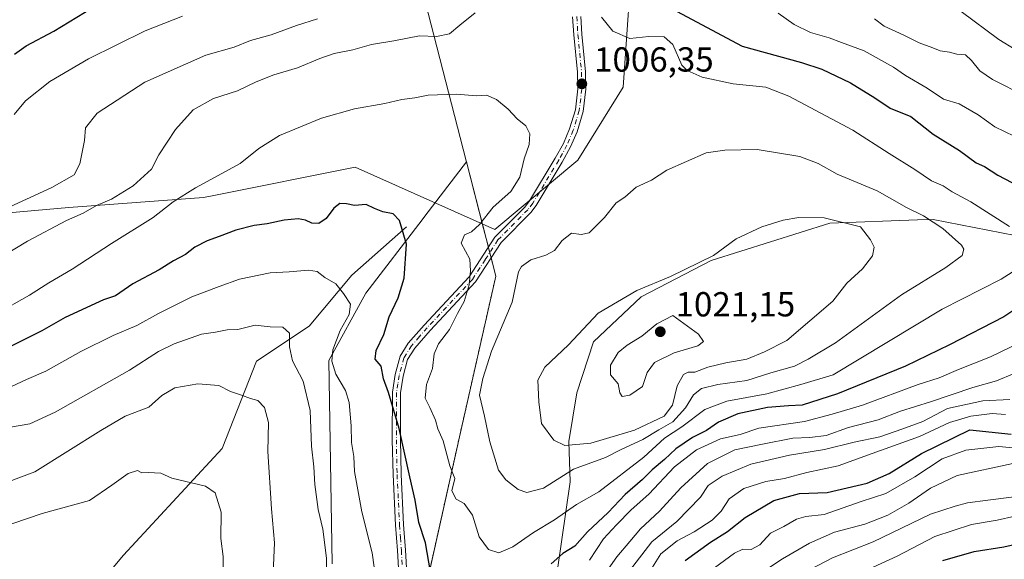
# Model space of a CAD drawing. Units: metres. Extents: x 658564 to 662028, y 4732566 to 4734959.
# Drawn here: x 659550 to 659834, y 4733677 to 4733833 of the extents above; entities that cross this region are included whole.
import ezdxf

# ---------------------------------------------------------------- set-up
doc = ezdxf.new("R2010")
doc.units = ezdxf.units.M
doc.header["$MEASUREMENT"] = 0
doc.linetypes.add('DGN Style 4', pattern=[2.638475, 1.318413, -0.659207, 0.001648, -0.659207])
doc.linetypes.add('DGN Style 5', pattern=[1.153612, 0.494405, -0.659207])
for name, color, linetype, lineweight in [('Arbolado forestal CxS', 92, 'Continuous', 0), ('Camino Cxs', 7, 'Continuous', 0), ('Camino eje', 30, 'DGN Style 4', 13), ('Corriente natural lineal', 142, 'Continuous', 13), ('Curva de nivel maestra', 30, 'Continuous', 30), ('Curva de nivel normal', 30, 'Continuous', 0), ('Entidad de ámbito territorial', 7, 'Continuous', 0), ('Entidad de ámbito territorial CxS', 92, 'Continuous', 0), ('Municipio', 91, 'Continuous', 13), ('Municipio CxS', 4, 'Continuous', 0), ('Punto de cota en terreno', 7, 'Continuous', 0), ('Rótulo de punto de cota en terreno', 7, 'Continuous', 0), ('Vía pecuaria CxS', 92, 'Continuous', 13), ('Vía pecuaria eje', 92, 'DGN Style 5', 0)]:
    doc.layers.add(name, color=color, linetype=linetype, lineweight=lineweight)
doc.styles.add('Style-Arial', font='txt')

# ---------------------------------------------------------------- blocks, each defined once
blk = doc.blocks.new('*U9')
at = {"layer": 'Arbolado forestal CxS', "color": 92, "linetype": 'Continuous', "lineweight": 0}
blk.add_polyline3d([(659727.2785, 4733856.3515, 998.9151), (659724.2809, 4733813.3903, 1005.9285), (659711.2921, 4733792.4093, 1006.6745), (659687.3133, 4733772.4277, 1005.0706), (659647.0671, 4733790.3971, 1002.6144), (659606.9077, 4733782.3619, 1004.1688), (659603.4171, 4733781.6637, 1004.5579), (659564.6171, 4733778.7529, 1012.4128), (659481.9775, 4733771.4437, 1021.4844), (659382.8425, 4733772.6367, 1020.028), (659269.3533, 4733788.0663, 1023.8896), (659184.5665, 4733799.1699, 1012.1582), (659153.7409, 4733811.7009, 1005.5307), (659124.7361, 4733827.4557, 1002.7343), (659100.7083, 4733847.1565, 1005.7327)], dxfattribs=at)
blk = doc.blocks.new('*U10')
at = {"layer": 'Arbolado forestal CxS', "color": 92, "linetype": 'Continuous', "lineweight": 0}
blk.add_polyline3d([(659703.1027, 4733658.6375, 995.8881), (659709.0101, 4733699.7715, 1009.4655), (659708.6091, 4733711.4353, 1015.8104), (659710.9253, 4733725.4427, 1017.3329), (659715.7715, 4733740.1275, 1015.3176), (659729.5375, 4733753.0501, 1014.8665), (659749.6935, 4733763.5357, 1014.2135), (659783.8185, 4733774.2463, 1014.4819), (659809.0537, 4733775.1899, 1010.0149), (659813.6513, 4733775.3619, 1008.9216), (659837.2263, 4733770.6619, 1005.0649)], dxfattribs=at)
blk = doc.blocks.new('5PATER')
at = {"layer": 'Punto de cota en terreno', "linetype": 'Continuous', "lineweight": 0}
h = blk.add_hatch(color=51, dxfattribs=at)
edge = h.paths.add_edge_path()
edge.add_ellipse((0, 0), major_axis=(-0.11, -0.111), ratio=0.999422, start_angle=0, end_angle=360)

msp = doc.modelspace()

# ---------------------------------------------------------------- linework, layer by layer
at = {"layer": 'Arbolado forestal CxS', "color": 92, "linetype": 'Continuous', "lineweight": 0}
for points in [[(659100.7083, 4733847.1565, 1005.7327), (659124.7361, 4733827.4557, 1002.7343), (659153.7409, 4733811.7009, 1005.5307), (659184.5665, 4733799.1699, 1012.1582), (659269.3533, 4733788.0663, 1023.8896), (659382.8425, 4733772.6367, 1020.028), (659481.9775, 4733771.4437, 1021.4844), (659564.6171, 4733778.7529, 1012.4128), (659603.4171, 4733781.6637, 1004.5579), (659606.9077, 4733782.3619, 1004.1688), (659647.0671, 4733790.3971, 1002.6144), (659687.3133, 4733772.4277, 1005.0706), (659711.2921, 4733792.4093, 1006.6745), (659724.2809, 4733813.3903, 1005.9285), (659727.2785, 4733856.3515, 998.9151)], [(659100.7083, 4733847.1565, 1005.7327), (659124.7361, 4733827.4557, 1002.7343), (659153.7409, 4733811.7009, 1005.5307), (659184.5665, 4733799.1699, 1012.1582), (659269.3533, 4733788.0663, 1023.8896), (659382.8425, 4733772.6367, 1020.028), (659481.9775, 4733771.4437, 1021.4844), (659564.6171, 4733778.7529, 1012.4128), (659603.4171, 4733781.6637, 1004.5579), (659606.9077, 4733782.3619, 1004.1688), (659647.0671, 4733790.3971, 1002.6144), (659687.3133, 4733772.4277, 1005.0706), (659711.2921, 4733792.4093, 1006.6745), (659724.2809, 4733813.3903, 1005.9285), (659727.2785, 4733856.3515, 998.9151)], [(659100.7083, 4733847.1565, 1005.7327), (659124.7361, 4733827.4557, 1002.7343), (659153.7409, 4733811.7009, 1005.5307), (659184.5665, 4733799.1699, 1012.1582), (659269.3533, 4733788.0663, 1023.8896), (659382.8425, 4733772.6367, 1020.028), (659481.9775, 4733771.4437, 1021.4844), (659564.6171, 4733778.7529, 1012.4128), (659603.4171, 4733781.6637, 1004.5579), (659606.9077, 4733782.3619, 1004.1688), (659647.0671, 4733790.3971, 1002.6144), (659687.3133, 4733772.4277, 1005.0706), (659711.2921, 4733792.4093, 1006.6745), (659724.2809, 4733813.3903, 1005.9285), (659727.2785, 4733856.3515, 998.9151)], [(659837.2263, 4733770.6619, 1005.0649), (659813.6513, 4733775.3619, 1008.9216), (659809.0537, 4733775.1899, 1010.0149), (659783.8185, 4733774.2463, 1014.4819), (659749.6935, 4733763.5357, 1014.2135), (659729.5375, 4733753.0501, 1014.8665), (659715.7715, 4733740.1275, 1015.3176), (659710.9253, 4733725.4427, 1017.3329), (659708.6091, 4733711.4353, 1015.8104), (659709.0101, 4733699.7715, 1009.4655), (659703.1027, 4733658.6375, 995.8881)], [(659837.2263, 4733770.6619, 1005.0649), (659813.6513, 4733775.3619, 1008.9216), (659809.0537, 4733775.1899, 1010.0149), (659783.8185, 4733774.2463, 1014.4819), (659749.6935, 4733763.5357, 1014.2135), (659729.5375, 4733753.0501, 1014.8665), (659715.7715, 4733740.1275, 1015.3176), (659710.9253, 4733725.4427, 1017.3329), (659708.6091, 4733711.4353, 1015.8104), (659709.0101, 4733699.7715, 1009.4655), (659703.1027, 4733658.6375, 995.8881)], [(659837.2263, 4733770.6619, 1005.0649), (659813.6513, 4733775.3619, 1008.9216), (659809.0537, 4733775.1899, 1010.0149), (659783.8185, 4733774.2463, 1014.4819), (659749.6935, 4733763.5357, 1014.2135), (659729.5375, 4733753.0501, 1014.8665), (659715.7715, 4733740.1275, 1015.3176), (659710.9253, 4733725.4427, 1017.3329), (659708.6091, 4733711.4353, 1015.8104), (659709.0101, 4733699.7715, 1009.4655), (659703.1027, 4733658.6375, 995.8881)]]:
    msp.add_polyline3d(points, dxfattribs=at)
at = {"layer": 'Camino Cxs', "color": 7, "linetype": 'Continuous', "lineweight": 0}
for points in [[(659659.7701, 4733671.4801, 999.1417), (659659.2601, 4733679.9801, 1000.355), (659658.7501, 4733687.3301, 1003.1062), (659658.0201, 4733701.8601, 1005.9384), (659657.8101, 4733711.9101, 1001.4141), (659657.8701, 4733725.6001, 1001.3695), (659658.6401, 4733730.6601, 1001.8829), (659660.0701, 4733735.9401, 1002.365), (659662.4201, 4733739.6701, 1002.9698), (659666.9801, 4733744.9201, 1005.2815), (659679.9601, 4733758.7701, 1007.2535), (659687.3401, 4733770.1901, 1007.5515), (659695.9501, 4733778.9001, 1007.0386), (659697.3401, 4733780.6901, 1006.8173), (659704.7601, 4733792.9901, 1009.1308), (659707.0801, 4733797.2301, 1008.2577), (659708.8501, 4733801.3901, 1007.842), (659710.5301, 4733806.9201, 1008.022), (659711.2201, 4733812.9401, 1007.9689), (659711.1601, 4733817.6901, 1006.7332), (659710.1201, 4733828.4601, 1007.0962), (659709.7601, 4733833.6801, 1006.3053)], [(659659.7701, 4733671.4801, 999.1417), (659659.2601, 4733679.9801, 1000.355), (659658.7501, 4733687.3301, 1003.1062), (659658.0201, 4733701.8601, 1005.9384), (659657.8101, 4733711.9101, 1001.4141), (659657.8701, 4733725.6001, 1001.3695), (659658.6401, 4733730.6601, 1001.8829), (659660.0701, 4733735.9401, 1002.365), (659662.4201, 4733739.6701, 1002.9698), (659666.9801, 4733744.9201, 1005.2815), (659679.9601, 4733758.7701, 1007.2535), (659687.3401, 4733770.1901, 1007.5515), (659695.9501, 4733778.9001, 1007.0386), (659697.3401, 4733780.6901, 1006.8173), (659704.7601, 4733792.9901, 1009.1308), (659707.0801, 4733797.2301, 1008.2577), (659708.8501, 4733801.3901, 1007.842), (659710.5301, 4733806.9201, 1008.022), (659711.2201, 4733812.9401, 1007.9689), (659711.1601, 4733817.6901, 1006.7332), (659710.1201, 4733828.4601, 1007.0962), (659709.7601, 4733833.6801, 1006.3053)], [(659712.0801, 4733833.7701, 1005.8367), (659712.4301, 4733828.6501, 1006.3713), (659713.4801, 4733817.8201, 1006.3503), (659713.5401, 4733812.8201, 1006.9863), (659712.8101, 4733806.4501, 1006.9732), (659711.0301, 4733800.6001, 1008.0279), (659709.1701, 4733796.2201, 1009.445), (659706.7701, 4733791.8301, 1009.6569), (659699.2601, 4733779.3801, 1009.5577), (659697.7001, 4733777.3701, 1007.9687), (659689.1601, 4733768.7301, 1007.6906), (659681.7901, 4733757.3401, 1007.4729), (659668.7001, 4733743.3701, 1006.6792), (659664.2901, 4733738.2801, 1003.4082), (659662.2201, 4733735.0001, 1002.3419), (659660.9101, 4733730.1801, 1003.5409), (659660.1901, 4733725.4201, 1004.0836), (659660.1301, 4733711.9301, 1002.9354), (659660.3401, 4733701.9401, 1005.4586), (659661.0701, 4733687.4701, 1001.2764), (659661.5701, 4733680.1301, 1000.1167), (659662.0901, 4733671.5501, 1000.9887)], [(659712.0801, 4733833.7701, 1005.8367), (659712.4301, 4733828.6501, 1006.3713), (659713.4801, 4733817.8201, 1006.3503), (659713.5401, 4733812.8201, 1006.9863), (659712.8101, 4733806.4501, 1006.9732), (659711.0301, 4733800.6001, 1008.0279), (659709.1701, 4733796.2201, 1009.445), (659706.7701, 4733791.8301, 1009.6569), (659699.2601, 4733779.3801, 1009.5577), (659697.7001, 4733777.3701, 1007.9687), (659689.1601, 4733768.7301, 1007.6906), (659681.7901, 4733757.3401, 1007.4729), (659668.7001, 4733743.3701, 1006.6792), (659664.2901, 4733738.2801, 1003.4082), (659662.2201, 4733735.0001, 1002.3419), (659660.9101, 4733730.1801, 1003.5409), (659660.1901, 4733725.4201, 1004.0836), (659660.1301, 4733711.9301, 1002.9354), (659660.3401, 4733701.9401, 1005.4586), (659661.0701, 4733687.4701, 1001.2764), (659661.5701, 4733680.1301, 1000.1167), (659662.0901, 4733671.5501, 1000.9887)]]:
    msp.add_polyline3d(points, dxfattribs=at)
at = {"layer": 'Camino eje', "color": 30, "linetype": 'DGN Style 4', "lineweight": 13}
msp.add_polyline3d([(659710.9201, 4733833.7251, 1006.0707), (659711.2751, 4733828.5551, 1006.7311), (659711.7951, 4733823.1701, 1006.6907), (659712.3201, 4733817.7551, 1006.4001), (659712.3801, 4733812.8801, 1007.2311), (659711.6701, 4733806.6851, 1007.4027), (659709.9401, 4733800.9951, 1007.8805), (659708.1251, 4733796.7251, 1008.4741), (659705.7651, 4733792.4101, 1009.2368), (659698.3001, 4733780.0351, 1008.0344), (659696.8251, 4733778.1351, 1007.3593), (659688.2501, 4733769.4601, 1007.5371), (659684.5601, 4733763.7501, 1008.1459), (659680.8751, 4733758.0551, 1007.1591), (659667.8401, 4733744.1451, 1005.5228), (659665.6351, 4733741.6001, 1004.4265), (659663.3551, 4733738.9751, 1003.1278), (659661.1451, 4733735.4701, 1002.3181), (659660.4301, 4733732.8301, 1002.0258), (659659.7751, 4733730.4201, 1002.6561), (659659.4151, 4733728.0401, 1003.1754), (659659.0301, 4733725.5101, 1002.7303), (659658.9701, 4733711.9201, 1002.1739), (659659.1801, 4733701.9001, 1005.6982), (659659.9101, 4733687.4001, 1002.1955), (659660.1651, 4733683.7251, 1001.4201), (659660.4151, 4733680.0551, 1000.2508), (659660.6701, 4733675.8051, 999.7398)], dxfattribs=at)
at = {"layer": 'Corriente natural lineal', "color": 142, "linetype": 'Continuous', "lineweight": 13}
msp.add_polyline3d([(659661.9001, 4733773.1601, 999.6755), (659646.1701, 4733759.2701, 995.7265), (659633.8301, 4733744.5801, 991.4888), (659618.6401, 4733734.5501, 986.8282), (659608.7501, 4733709.3401, 981.9933), (659580.3601, 4733678.6801, 976.3224), (659557.1001, 4733650.8601, 970.1105), (659527.9801, 4733621.4001, 965.5575)], dxfattribs=at)
at = {"layer": 'Curva de nivel maestra', "color": 30, "linetype": 'Continuous', "lineweight": 30, "flags": 128}
for points, elevation in [([(659548.94, 4733822.9401), (659552.28, 4733825.2701), (659560.25, 4733829.5401), (659573.53, 4733837.6001)], 1025), ([(659733.95, 4733838.3901), (659758.56, 4733825.2201)], 1000), ([(659758.56, 4733825.2201), (659775.73, 4733820.5101), (659781.5, 4733818.5901), (659789.8, 4733814.6701), (659796.79, 4733810.3001), (659801.2, 4733807.3801), (659807.14, 4733804.9801), (659813.64, 4733799.9301), (659821.21, 4733795.1601), (659826.04, 4733791.6701), (659828.38, 4733790.5601), (659832.26, 4733788.1101), (659842.5, 4733782.6901)], 1000), ([(659668.84, 4733673.8701), (659667.39, 4733682.1801), (659665.45, 4733688.1201), (659664.41, 4733694.4801), (659662.82, 4733701.2701), (659659.77, 4733715.1801), (659656.73, 4733725.4701), (659655.3, 4733729.4601), (659654.62, 4733733.0401), (659652.91, 4733735.0601), (659653.17, 4733737.5901), (659655.36, 4733742.2101), (659656.87, 4733747.2801), (659659.5, 4733752.7501), (659661.23, 4733758.4101), (659661.86, 4733768.2401), (659659.89, 4733775.0501), (659658.08, 4733776.9001), (659655.12, 4733777.5001), (659652.64, 4733778.5101), (659650.25, 4733779.5901), (659646.91, 4733779.3401), (659644.58, 4733779.8401), (659642.68, 4733779.9101), (659641, 4733778.5801), (659638.72, 4733775.5601), (659636.59, 4733774.2001), (659634.62, 4733774.2401), (659632.84, 4733775.1601), (659630.73, 4733775.5501), (659626.67, 4733775.1601), (659621.78, 4733774.0601), (659618.04, 4733773.5501), (659612.76, 4733772.2601), (659607.97, 4733770.4101), (659604.43, 4733769.2101), (659600.91, 4733767.3201), (659598.25, 4733765.2001), (659594.76, 4733763.4201), (659590.62, 4733760.8401), (659583.1, 4733756.7801), (659578.02, 4733753.3501), (659574.59, 4733752.2101), (659563.6, 4733747.0801), (659556.86, 4733743.2801), (659544.97, 4733737.3501)], 1000), ([(659838.59, 4733750.4001), (659833.98, 4733747.3001), (659818.33, 4733739.2701), (659805.68, 4733733.0601), (659786.09, 4733725.1001), (659775.84, 4733721.8201), (659771.93, 4733721.7001), (659765.89, 4733721.2001), (659757.35, 4733719.3201), (659751.73, 4733717.0101), (659748.35, 4733714.6001), (659744.29, 4733712.5201), (659739.49, 4733709.2601), (659736.24, 4733706.2301), (659732.68, 4733703.2301), (659729.85, 4733700.4101), (659724.9, 4733696.1801), (659720.01, 4733690.9201), (659714, 4733685.3701), (659710.34, 4733681.3001), (659706.9, 4733679.1801), (659703.57, 4733676.2101)], 1000), ([(659742.2, 4733677.1101), (659749.48, 4733682.4201), (659754.4, 4733685.4401), (659759.48, 4733689.5101), (659767.67, 4733694.3801), (659775.06, 4733696.4101), (659783.09, 4733696.7601), (659794.61, 4733699.3801), (659800.91, 4733702.1901), (659810.22, 4733707.9501), (659824.2, 4733714.7301), (659836.12, 4733713.5201)], 975), ([(659816.44, 4733677.1801), (659825.4, 4733679.7301), (659833.99, 4733681.1101), (659840.3, 4733682.4901)], 950)]:
    msp.add_lwpolyline(points, dxfattribs=dict(at, elevation=elevation))
at = {"layer": 'Curva de nivel normal', "color": 30, "linetype": 'Continuous', "lineweight": 0, "flags": 128}
for points, elevation in [([(659540.66, 4733761.8601), (659552.68, 4733769.1001), (659563.97, 4733775.0601), (659568.75, 4733777.1001), (659572.59, 4733779.3401), (659576.92, 4733781.1401), (659583.15, 4733785.0401), (659588.44, 4733789.8501), (659590.58, 4733793.9001), (659595.39, 4733801.2101), (659600.47, 4733806.8801), (659606.31, 4733810.1801), (659613.2, 4733812.3701), (659618.54, 4733814.9801), (659623.68, 4733817.0101), (659630.51, 4733818.9401), (659636.88, 4733821.6401), (659641.09, 4733823.0701), (659646.41, 4733824.1701), (659651.77, 4733825.7401), (659658.29, 4733826.7801), (659665.59, 4733828.2001), (659670.52, 4733828.0201), (659674.24, 4733828.7501), (659677.24, 4733831.3001), (659681.71, 4733834.7801)], 1010), ([(659548.88, 4733805.5801), (659552.14, 4733809.4501), (659559.18, 4733815.0501), (659570.29, 4733821.6001), (659586.59, 4733829.6001), (659597.4, 4733833.8601)], 1020), ([(659835.65, 4733773.2701), (659824.46, 4733780.3801), (659819.04, 4733783.3101), (659816.48, 4733784.9901), (659813.17, 4733786.4701), (659808.34, 4733789.6701), (659800.92, 4733794.3501), (659790.5, 4733801.0701), (659772, 4733810.8701), (659765.4, 4733813.4401), (659755.98, 4733814.3601), (659747.06, 4733816.3401), (659742.78, 4733818.2501), (659741.24, 4733819.7401), (659738.57, 4733825.7001), (659736.13, 4733827.8801), (659731.73, 4733828.0501), (659726.22, 4733827.3901), (659721.37, 4733829.5401), (659718.04, 4733833.5301)], 1005), ([(659836.91, 4733799.3401), (659831.4, 4733802.0401), (659826.59, 4733805.4401), (659821.07, 4733808.6401), (659816.58, 4733809.9801), (659811.86, 4733813.1401), (659805.61, 4733816.8201), (659802.23, 4733819.1401), (659793.78, 4733823.8401), (659787.17, 4733826.2401), (659783.68, 4733827.6501), (659778.31, 4733829.1601), (659773.58, 4733831.4201), (659768.98, 4733834.6801)], 995), ([(659837.22, 4733824.2801), (659832.55, 4733827.1001), (659821.71, 4733835.2401)], 985), ([(659538.94, 4733775.0701), (659559.76, 4733784.5401), (659566.11, 4733788.1401), (659567.83, 4733791.3801), (659569.13, 4733798.0201), (659569.44, 4733801.7101), (659572.82, 4733805.9101), (659586.47, 4733814.8401), (659604.05, 4733822.6501), (659612.25, 4733824.9601), (659616.91, 4733826.8301), (659622.91, 4733828.4501), (659630.25, 4733831.1701), (659636.25, 4733833.1001)], 1015), ([(659796.74, 4733833.0801), (659799.45, 4733830.9701), (659805.17, 4733828.3501), (659809.62, 4733826.1401), (659813.56, 4733824.7401), (659815.6, 4733823.8801), (659818.28, 4733823.5101), (659820.44, 4733822.9301), (659822.96, 4733822.7701), (659824.65, 4733821.1001), (659827.08, 4733818.1201), (659830.69, 4733815.6401), (659849.68, 4733805.9801)], 990), ([(659543.68, 4733748.1601), (659553.25, 4733753.4901), (659558.9, 4733757.0801), (659565.58, 4733760.9701), (659576.92, 4733768.4001), (659588.92, 4733775.8801), (659594.63, 4733780.3901), (659601.13, 4733784.4401), (659613.97, 4733791.4601), (659619.4, 4733795.7401), (659625.3, 4733799.5301), (659637.45, 4733804.4801), (659646.9, 4733807.2201), (659655.66, 4733808.7501), (659660.58, 4733809.8501), (659664.28, 4733810.3301), (659668.12, 4733811.1301), (659676.31, 4733811.4001), (659682.06, 4733810.9401), (659684.98, 4733811.0801), (659687.84, 4733809.8501), (659691.21, 4733807.0901), (659693.74, 4733804.3201), (659696.24, 4733802.3201), (659697.41, 4733799.9701), (659697.24, 4733796.9001), (659695.82, 4733792.7401), (659694.55, 4733787.4701), (659691.94, 4733783.3601), (659686.9, 4733778.9101), (659682.9, 4733773.8301), (659680.57, 4733771.8101), (659678.57, 4733770.9201), (659677.63, 4733768.4901), (659680.1, 4733763.9301), (659680.32, 4733760.4901), (659679.93, 4733756.4801), (659678.51, 4733751.7401), (659676.57, 4733748.2201), (659674.24, 4733743.6701), (659671.08, 4733739.5601), (659669.83, 4733736.6501), (659669.41, 4733732.4101), (659667.68, 4733727.8501), (659667.27, 4733723.8601), (659668.63, 4733721.1401), (659670.27, 4733717.5101), (659670.96, 4733715.0501), (659672.43, 4733711.6201), (659674.39, 4733704.3801), (659675.82, 4733700.7001), (659674.98, 4733697.1601), (659676.18, 4733694.8201), (659678.55, 4733693.5401), (659680.86, 4733690.2201), (659682.79, 4733683.9101), (659685.48, 4733680.3401), (659688.52, 4733679.3701), (659692.5, 4733681.1001), (659698.48, 4733685.2101), (659704.57, 4733688.8401), (659710.85, 4733693.2401), (659717.34, 4733696.9001), (659730.26, 4733706.8401), (659736.2, 4733712.3701), (659741.2, 4733715.6501), (659747.87, 4733720.6501), (659754.13, 4733723.0501), (659765.69, 4733725.1601), (659775.5, 4733727.7701), (659784.81, 4733730.6201), (659816.22, 4733749.5301), (659833.22, 4733758.1601), (659838.52, 4733761.5101)], 1005), ([(659762.95, 4733795.4601), (659753.64, 4733795.3201), (659748.25, 4733794.5501), (659736.9, 4733789.5101), (659732.43, 4733786.6801), (659728.01, 4733784.6001), (659724.76, 4733781.7201), (659722.25, 4733780.1501), (659718.95, 4733775.8801), (659714.52, 4733771.4701), (659712.17, 4733771.0001), (659709.44, 4733771.3401), (659706.72, 4733769.2901), (659704.57, 4733766.4301), (659702.07, 4733765.0201), (659697.69, 4733763.7101), (659695.01, 4733761.8001), (659694.16, 4733760.2401), (659692.31, 4733751.5001), (659686.4, 4733737.4501), (659683.9, 4733729.5101), (659682.9, 4733724.7501), (659684.41, 4733718.6501), (659685.92, 4733711.2901), (659688.4, 4733703.1101), (659690.47, 4733700.3201), (659694.06, 4733697.5601), (659696.6, 4733696.7201), (659701.35, 4733697.9901), (659710, 4733703.4301), (659719.18, 4733706.8201), (659723.91, 4733709.2001), (659729.99, 4733712.0101), (659734.57, 4733714.7901), (659738.57, 4733717.0901), (659742.24, 4733721.0501), (659744.56, 4733724.8601), (659746.89, 4733726.6601), (659751.56, 4733727.7901), (659759.89, 4733728.9801), (659766.88, 4733731.2001), (659773.62, 4733733.0601), (659777.65, 4733735.0601), (659785.48, 4733739.8401), (659804.51, 4733753.6401), (659817.23, 4733761.5001), (659821.96, 4733764.9601), (659822.43, 4733766.8001), (659821.74, 4733767.9701), (659816.42, 4733772.7401), (659810.84, 4733776.3601), (659805.89, 4733778.7501), (659797.5, 4733783.6001), (659785.98, 4733788.3601), (659780.5, 4733791.4101), (659775.25, 4733793.4501), (659762.95, 4733795.4601)], 1010), ([(659774.94, 4733775.9301), (659770.43, 4733775.0801), (659764.28, 4733773.2401), (659756.89, 4733769.7901), (659750.35, 4733764.9301), (659737.98, 4733758.8901), (659728.27, 4733754.8501), (659717.09, 4733748.3601), (659708.53, 4733739.2501), (659701.71, 4733732.7801), (659699.74, 4733729.0801), (659700.02, 4733722.8601), (659700.81, 4733716.6101), (659704.33, 4733711.8001), (659707.48, 4733710.2101), (659715.01, 4733710.9201), (659727.58, 4733714.6301), (659736.15, 4733718.6601), (659738.54, 4733721.9001), (659739.82, 4733727.4301), (659741.73, 4733730.6501), (659743.05, 4733731.3201), (659744.96, 4733731.4001), (659748.74, 4733732.7901), (659753.91, 4733734.0601), (659759.92, 4733735.1001), (659765.06, 4733737.2201), (659771.5, 4733740.4601), (659784.69, 4733751.8201), (659788.74, 4733757.0301), (659793.27, 4733761.1401), (659796.17, 4733764.8101), (659796.66, 4733767.3601), (659795.6, 4733769.4401), (659792.68, 4733773.1901), (659782.17, 4733775.8001), (659774.94, 4733775.9301)], 1015), ([(659543.91, 4733725.2701), (659552.47, 4733729.2101), (659558.03, 4733731.6601), (659568.12, 4733737.3301), (659577.36, 4733741.9001), (659584.24, 4733744.7701), (659590.42, 4733748.2401), (659600.04, 4733753.0301), (659607.91, 4733756.0601), (659613.79, 4733758.1801), (659622.59, 4733759.9301), (659628.1, 4733760.2501), (659633.67, 4733760.7401), (659636.19, 4733760.3201), (659638.37, 4733758.6401), (659641.57, 4733756.8001), (659643.7, 4733753.9701), (659645.8, 4733750.9701), (659645.34, 4733747.9401), (659642.74, 4733743.3401), (659640.7, 4733737.7901), (659640.38, 4733734.5301), (659641.49, 4733730.7401), (659644.28, 4733726.0501), (659645.34, 4733722.5901), (659645.92, 4733715.8601), (659646.09, 4733711.0801), (659646.7, 4733707.0801), (659646.87, 4733702.7301), (659649.03, 4733691.1801), (659651.98, 4733679.3701), (659654.22, 4733663.4801)], 995), ([(659738.57, 4733747.6701), (659734.02, 4733745.2801), (659729.71, 4733741.7501), (659725.5, 4733739.1601), (659722.9, 4733737.0601), (659720.64, 4733733.4001), (659720.65, 4733730.5601), (659722.89, 4733727.9701), (659723.31, 4733725.4401), (659723.98, 4733724.3901), (659726.22, 4733724.7201), (659729.85, 4733727.2801), (659731.24, 4733731.2301), (659733.32, 4733734.1601), (659739, 4733736.8801), (659745.79, 4733738.9101), (659747.44, 4733740.1901), (659746.04, 4733742.3401), (659738.57, 4733747.6701)], 1020), ([(659638.97, 4733669.1401), (659638.84, 4733677.7901), (659637.83, 4733686.1501), (659636.42, 4733691.8601), (659635.49, 4733699.0301), (659635.23, 4733704.0601), (659634.52, 4733710.0201), (659634.14, 4733720.3401), (659632.1, 4733728.7401), (659629.08, 4733734.6401), (659628.15, 4733738.6301), (659628.22, 4733742.5601), (659626.27, 4733744.2701), (659622.58, 4733744.4101), (659618.26, 4733744.9101), (659613.31, 4733743.6901), (659610.26, 4733743.5701), (659606.84, 4733742.8901), (659602.81, 4733742.3301), (659594.97, 4733739.5001), (659590.45, 4733737.2801), (659582.13, 4733731.9601), (659560.64, 4733719.8401), (659553.36, 4733716.5101), (659547.81, 4733715.5701)], 990), ([(659714.61, 4733677.2401), (659718.6, 4733683.3401), (659722.38, 4733687.4001), (659726.6, 4733691.7501), (659731.72, 4733696.2501), (659739.12, 4733704.0801), (659745.47, 4733709.0101), (659752.34, 4733712.1301), (659757.97, 4733713.3801), (659763.37, 4733715.2001), (659776.59, 4733717.1201), (659784.56, 4733719.3001), (659793.23, 4733721.8201), (659809.26, 4733727.7901), (659815.38, 4733729.7701), (659820.92, 4733732.1301), (659830.13, 4733735.7301), (659844.21, 4733742.5901)], 995), ([(659836.92, 4733731.0201), (659831.86, 4733728.8301), (659825, 4733726.9201), (659812.89, 4733722.8501), (659804.23, 4733720.1501), (659797.76, 4733717.6201), (659789.23, 4733715.4201), (659782.78, 4733713.1401), (659778.05, 4733712.5101), (659773.18, 4733712.3601), (659764.41, 4733710.6601), (659756.45, 4733709.0001), (659748.56, 4733705.0201), (659740.95, 4733698.0601), (659734.76, 4733691.3701), (659729.28, 4733686.2801), (659726.24, 4733682.5601), (659722.48, 4733678.2301), (659717.96, 4733671.7301)], 990), ([(659542.72, 4733698.1701), (659554.85, 4733702.6801), (659573.87, 4733714.5401), (659580.8, 4733718.6701), (659587.69, 4733721.2901), (659591.42, 4733724.6801), (659595.12, 4733726.8201), (659601.74, 4733728.0301), (659607.87, 4733727.5401), (659611.22, 4733725.8101), (659614.4, 4733724.7701), (659616.98, 4733723.7801), (659619.03, 4733723.2001), (659621.02, 4733721.2001), (659622.14, 4733716.8401), (659621.9, 4733708.4901), (659622.96, 4733691.9901), (659623.84, 4733682.2501), (659623.4, 4733671.3601)], 985), ([(659726.15, 4733674.1701), (659732.56, 4733682.5201), (659739.73, 4733688.3601), (659746.6, 4733695.4101), (659748.81, 4733698.7501), (659752.84, 4733701.4301), (659761.13, 4733704.9101), (659772.23, 4733707.4801), (659782.29, 4733709.1001), (659790.83, 4733711.2201), (659798.29, 4733712.7801), (659804.56, 4733714.9201), (659810.61, 4733717.1701), (659817.76, 4733720.9401), (659827.88, 4733723.0701), (659835.69, 4733723.5301)], 985), ([(659834.46, 4733719.1801), (659830.63, 4733719.5001), (659824.48, 4733718.7101), (659818.28, 4733716.8401), (659809.63, 4733712.8601), (659796, 4733707.9001), (659786.23, 4733704.3501), (659777.23, 4733702.4401), (659770.76, 4733700.7001), (659765.38, 4733699.9101), (659759.09, 4733697.8201), (659754.85, 4733694.8701), (659752.58, 4733691.3501), (659749.99, 4733688.7301), (659744.79, 4733685.4201), (659739.91, 4733682.7701), (659735.16, 4733679.0401), (659731.82, 4733673.6701)], 980), ([(659744.9, 4733670.8101), (659756.34, 4733679.2901), (659758.8, 4733680.3801), (659761.2, 4733680.3201), (659763.72, 4733681.6101), (659766.74, 4733684.9801), (659770.56, 4733686.9301), (659774.23, 4733689.0601), (659776.89, 4733689.7601), (659782.2, 4733690.4101), (659792.91, 4733694.1401), (659799.94, 4733696.4601), (659808.33, 4733701.2201), (659816.2, 4733706.4201), (659823.02, 4733708.8901), (659832.51, 4733709.9401), (659843.8, 4733708.8601)], 970), ([(659609.1, 4733670.4201), (659609.11, 4733678.3201), (659608.37, 4733683.4301), (659608.54, 4733691.0401), (659606.82, 4733696.6501), (659604.03, 4733698.5301), (659594.3, 4733700.8001), (659591.15, 4733702.3101), (659587.46, 4733702.4501), (659585.68, 4733702.4001), (659584.37, 4733703.0401), (659581.69, 4733702.1701), (659577.05, 4733698.8601), (659570.57, 4733694.4001), (659556.96, 4733690.6401), (659544.12, 4733686.3101)], 980), ([(659766.32, 4733674.9901), (659770.25, 4733677.6501), (659777.98, 4733682.1701), (659785.23, 4733685.2701), (659793.89, 4733687.5601), (659800.56, 4733690.2001), (659806.56, 4733693.6401), (659812.89, 4733697.9401), (659820.55, 4733701.6201), (659836.56, 4733705.0901)], 965), ([(659842.23, 4733696.1001), (659829.34, 4733694.5301), (659823.53, 4733693.7201), (659819.96, 4733692.8201), (659812.89, 4733690.4401), (659796.31, 4733682.4701), (659784.64, 4733677.8601), (659776.34, 4733673.5801)], 960), ([(659791.76, 4733673.0601), (659803.28, 4733678.4201), (659814.13, 4733684.0001), (659824.69, 4733687.4801), (659832.03, 4733688.7801), (659837.15, 4733689.9001)], 955)]:
    msp.add_lwpolyline(points, dxfattribs=dict(at, elevation=elevation))
at = {"layer": 'Entidad de ámbito territorial', "color": 7, "linetype": 'Continuous', "lineweight": 0, "flags": 128}
msp.add_lwpolyline([(659829.554, 4733027.328), (659826.885, 4733061.493), (659823.846, 4733080.629), (659820.216, 4733095.759), (659819.016, 4733100.758), (659785.866, 4733180.207), (659742.377, 4733283.523), (659730.862, 4733311.987), (659730.821, 4733312.09), (659694.898, 4733400.884), (659662.516, 4733479.962), (659650.216, 4733508.122), (659648.116, 4733523.333), (659645.367, 4733539.679), (659644.69, 4733552.877), (659645.045, 4733564.819), (659650.195, 4733591.982), (659677.157, 4733712.78), (659687.609, 4733759.008), (659679.146, 4733791.948), (659679.08, 4733792.205), (659652.978, 4733893.79)], dxfattribs=at)
at = {"layer": 'Entidad de ámbito territorial CxS', "color": 92, "linetype": 'Continuous', "lineweight": 0, "flags": 128}
msp.add_lwpolyline([(659652.978, 4733893.79), (659679.08, 4733792.205), (659679.146, 4733791.948), (659687.609, 4733759.008), (659677.157, 4733712.78), (659650.195, 4733591.982), (659645.045, 4733564.819), (659644.69, 4733552.877), (659645.367, 4733539.679), (659648.116, 4733523.333), (659650.216, 4733508.122), (659662.516, 4733479.962), (659694.898, 4733400.884), (659730.821, 4733312.09), (659730.862, 4733311.987), (659742.377, 4733283.523), (659785.866, 4733180.207), (659819.016, 4733100.758)], dxfattribs=at)
at = {"layer": 'Municipio', "color": 91, "linetype": 'Continuous', "lineweight": 13, "flags": 128}
msp.add_lwpolyline([(659829.554, 4733027.328), (659826.885, 4733061.493), (659823.846, 4733080.629), (659820.216, 4733095.759), (659819.016, 4733100.758), (659785.866, 4733180.207), (659742.377, 4733283.523), (659730.862, 4733311.987), (659730.821, 4733312.09), (659694.898, 4733400.884), (659662.516, 4733479.962), (659650.216, 4733508.122), (659648.116, 4733523.333), (659645.367, 4733539.679), (659644.69, 4733552.877), (659645.045, 4733564.819), (659650.195, 4733591.982), (659677.157, 4733712.78), (659687.609, 4733759.008), (659679.146, 4733791.948), (659679.08, 4733792.205), (659652.978, 4733893.79)], dxfattribs=at)
msp.add_lwpolyline([(659829.554, 4733027.328), (659826.885, 4733061.493), (659823.846, 4733080.629), (659820.216, 4733095.759), (659819.016, 4733100.758), (659785.866, 4733180.207), (659742.377, 4733283.523), (659730.862, 4733311.987), (659730.821, 4733312.09), (659694.898, 4733400.884), (659662.516, 4733479.962), (659650.216, 4733508.122), (659648.116, 4733523.333), (659645.367, 4733539.679), (659644.69, 4733552.877), (659645.045, 4733564.819), (659650.195, 4733591.982), (659677.157, 4733712.78), (659687.609, 4733759.008), (659679.146, 4733791.948), (659679.08, 4733792.205), (659652.978, 4733893.79)], dxfattribs=at)
at = {"layer": 'Municipio CxS', "color": 4, "linetype": 'Continuous', "lineweight": 0, "flags": 128}
for points in [[(659819.016, 4733100.758), (659785.866, 4733180.207), (659742.377, 4733283.523), (659730.862, 4733311.987), (659730.821, 4733312.09), (659694.898, 4733400.884), (659662.516, 4733479.962), (659650.216, 4733508.122), (659648.116, 4733523.333), (659645.367, 4733539.679), (659644.69, 4733552.877), (659645.045, 4733564.819), (659650.195, 4733591.982), (659677.157, 4733712.78), (659687.609, 4733759.008), (659679.146, 4733791.948), (659679.08, 4733792.205), (659652.978, 4733893.79)], [(659652.978, 4733893.79), (659679.08, 4733792.205), (659679.146, 4733791.948), (659687.609, 4733759.008), (659677.157, 4733712.78), (659650.195, 4733591.982), (659645.045, 4733564.819), (659644.69, 4733552.877), (659645.367, 4733539.679), (659648.116, 4733523.333), (659650.216, 4733508.122), (659662.516, 4733479.962), (659694.898, 4733400.884), (659730.821, 4733312.09), (659730.862, 4733311.987), (659742.377, 4733283.523), (659785.866, 4733180.207), (659819.016, 4733100.758)]]:
    msp.add_lwpolyline(points, dxfattribs=at)
at = {"layer": 'Vía pecuaria CxS', "color": 92, "linetype": 'Continuous', "lineweight": 13}
msp.add_polyline3d([(659640.479, 4733676.186, 995.7461), (659639.506, 4733734.729, 998.8076), (659650.213, 4733754.124, 1005.7584), (659666.3749, 4733775.2515, 1006.5621), (659667.177, 4733776.3, 1006.0228), (659679.146, 4733791.948, 1010.3175), (659684.0891, 4733772.7084, 1009.1988), (659685.4769, 4733767.307, 1009.4669), (659685.6116, 4733766.7825, 1009.195), (659686.2619, 4733764.2512, 1008.3857), (659687.609, 4733759.0081, 1012.2006), (659677.157, 4733712.7801, 1015.1311), (659656.4812, 4733620.1462, 1001.8746)], dxfattribs=at)
msp.add_polyline3d([(659640.479, 4733676.186, 995.7461), (659639.506, 4733734.729, 998.8076), (659650.213, 4733754.124, 1005.7584), (659666.3749, 4733775.2515, 1006.5621), (659667.177, 4733776.3, 1006.0228), (659679.146, 4733791.948, 1010.3175), (659684.0891, 4733772.7084, 1009.1988), (659685.4769, 4733767.307, 1009.4669), (659685.6116, 4733766.7825, 1009.195), (659686.2619, 4733764.2512, 1008.3857), (659687.609, 4733759.0081, 1012.2006), (659677.157, 4733712.7801, 1015.1311), (659656.4812, 4733620.1462, 1001.8746)], dxfattribs=at)
at = {"layer": 'Vía pecuaria eje', "color": 92, "linetype": 'DGN Style 5', "lineweight": 0}
msp.add_polyline3d([(659687.609, 4733759.008, 1012.2007), (659677.157, 4733712.78, 1015.1312), (659654.8758, 4733612.9535, 1000.831), (659650.195, 4733591.982, 1003.1826), (659647.1507, 4733575.9253, 1002.0433), (659645.045, 4733564.819, 1002.8395), (659644.69, 4733552.877, 1004.6986), (659644.9931, 4733546.9681, 1003.9744), (659645.367, 4733539.679, 1004.8868), (659648.116, 4733523.333, 1010.9511), (659650.216, 4733508.122, 1011.5686), (659662.516, 4733479.962, 1008.3339), (659694.898, 4733400.884, 995.7303), (659708.4337, 4733367.4266, 993.1025), (659710.3104, 4733341.8036, 992.3366), (659715.5154, 4733308.8389, 986.5694), (659718.9853, 4733281.0792, 980.4152), (659724.1903, 4733261.9944, 980.3927), (659728.8169, 4733242.3313, 975.4035), (659730.5519, 4733223.2465, 972.893), (659729.9735, 4733208.7883, 972.5926), (659731.1302, 4733193.1735, 970.646), (659732.8652, 4733181.6069, 969.5877), (659736.9135, 4733167.1488, 966.2546)], dxfattribs=at)

# ---------------------------------------------------------------- block references
at = {"layer": 'Arbolado forestal CxS', "color": 92, "linetype": 'Continuous', "lineweight": 0}
for name in ['*U9', '*U10']:
    msp.add_blockref(name, (0, 0), dxfattribs=at)
at = {"layer": 'Punto de cota en terreno', "color": 7, "linetype": 'Continuous', "lineweight": 0, "xscale": 10, "yscale": 10, "zscale": 10}
for p in [(659712.4, 4733814.37, 1006.35), (659735, 4733743, 1021.15)]:
    msp.add_blockref('5PATER', p, dxfattribs=at)

# ---------------------------------------------------------------- texts
at = {"layer": 'Rótulo de punto de cota en terreno', "color": 7, "linetype": 'Continuous', "lineweight": 0, "style": 'Style-Arial'}
for s, p in [('1006,35', (659715.9278, 4733817.8978)), ('1021,15', (659739.4097, 4733747.4097))]:
    msp.add_text(s, height=7, dxfattribs=at).set_placement(p)

doc.saveas('drawing.dxf')
